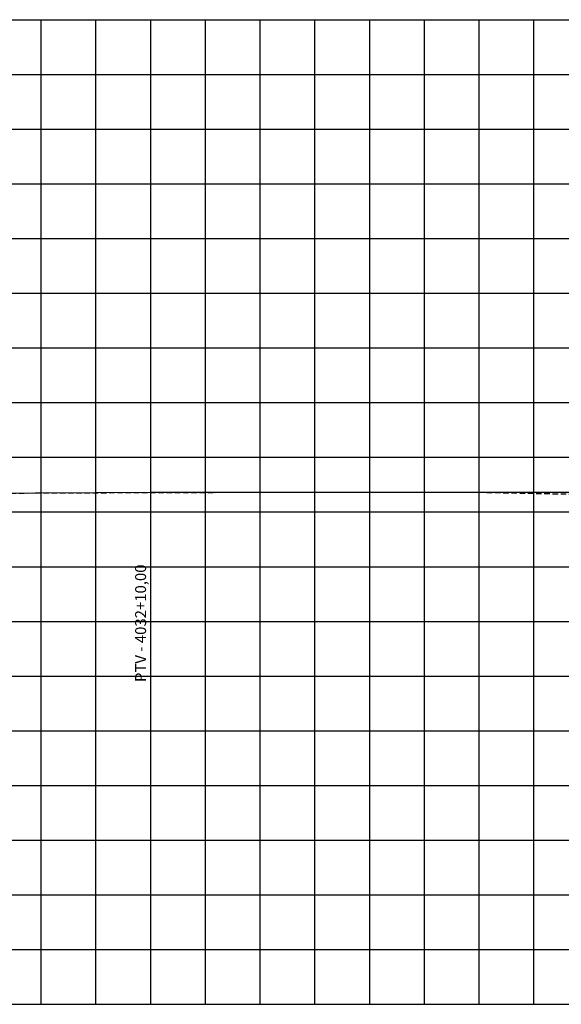
# Model space of a CAD drawing. Units: metres. Extents: x 675268 to 689253, y 7184000 to 7186157.
# Drawn here: x 680774 to 680823, y 7184938 to 7185028 of the extents above; entities that cross this region are included whole.
import ezdxf

# ---------------------------------------------------------------- set-up
doc = ezdxf.new("R2010")
doc.units = ezdxf.units.M
doc.linetypes.add('DASHED', pattern=[0.75, 0.5, -0.25])
for name, color, linetype in [('C-ROAD-PROF', 1, 'DASHED'), ('F-GREIDE', 5, 'Continuous'), ('Perfil', 2, 'Continuous'), ('Perfil-malha', 8, 'Continuous')]:
    doc.layers.add(name, color=color, linetype=linetype)
doc.styles.add('SIMPLEX', font='simplex', dxfattribs={"height": 0.2})

msp = doc.modelspace()

# ---------------------------------------------------------------- linework, layer by layer
at = {"layer": 'C-ROAD-PROF', "color": 1, "linetype": 'DASHED', "lineweight": -3, "flags": 128}
msp.add_lwpolyline([(680751.47, 7184983.3), (680755.855, 7184984.502), (680775.855, 7184984.752), (680795.855, 7184984.815), (680815.855, 7184984.815), (680828.478, 7184984.556)], dxfattribs=at)
at = {"layer": 'F-GREIDE', "lineweight": -3, "ltscale": 2}
msp.add_line((680785.855, 7184984.815), (680925.855, 7184984.815), dxfattribs=at)
msp.add_lwpolyline([(680745.855, 7184984.315), (680765.855, 7184984.69), (680785.855, 7184984.815)], dxfattribs=at)
at = {"layer": 'Perfil', "color": 3, "flags": 128}
msp.add_lwpolyline([(680785.855, 7184964.386), (680785.855, 7184984.815)], dxfattribs=at)
at = {"layer": 'Perfil-malha'}
for p, q in [((680115.855, 7185028.005), (681035.855, 7185028.005)), ((680775.855, 7184938.005), (680775.855, 7185028.005)), ((680780.855, 7184938.005), (680780.855, 7185028.005)), ((680785.855, 7184938.005), (680785.855, 7185028.005)), ((680790.855, 7184938.005), (680790.855, 7185028.005)), ((680795.855, 7184938.005), (680795.855, 7185028.005)), ((680800.855, 7184938.005), (680800.855, 7185028.005)), ((680805.855, 7184938.005), (680805.855, 7185028.005)), ((680810.855, 7184938.005), (680810.855, 7185028.005)), ((680815.855, 7184938.005), (680815.855, 7185028.005)), ((680820.855, 7184938.005), (680820.855, 7185028.005)), ((680115.855, 7185023.005), (681035.855, 7185023.005)), ((680115.855, 7185018.005), (681035.855, 7185018.005)), ((680115.855, 7185008.005), (681035.855, 7185008.005)), ((680115.855, 7185003.005), (681035.855, 7185003.005)), ((680115.855, 7184998.005), (681035.855, 7184998.005)), ((680115.855, 7184993.005), (681035.855, 7184993.005)), ((680115.855, 7184983.005), (681035.855, 7184983.005)), ((680115.855, 7184978.005), (681035.855, 7184978.005)), ((680115.855, 7184973.005), (681035.855, 7184973.005)), ((680115.855, 7184968.005), (681035.855, 7184968.005)), ((680115.855, 7184958.005), (681035.855, 7184958.005)), ((680115.855, 7184953.005), (681035.855, 7184953.005)), ((680115.855, 7184948.005), (681035.855, 7184948.005)), ((680115.855, 7184943.005), (681035.855, 7184943.005))]:
    msp.add_line(p, q, dxfattribs=at)
at = {"layer": 'Perfil-malha', "color": 3}
for p, q in [((680115.855, 7185013.005), (681035.855, 7185013.005)), ((680115.855, 7184988.005), (681035.855, 7184988.005)), ((680115.855, 7184963.005), (681035.855, 7184963.005)), ((680115.855, 7184938.005), (681035.855, 7184938.005))]:
    msp.add_line(p, q, dxfattribs=at)

# ---------------------------------------------------------------- texts
at = {"layer": 'Perfil', "color": 2, "style": 'SIMPLEX'}
msp.add_text('PTV - 4032+10,00', height=1, rotation=90, dxfattribs=at).set_placement((680785.432, 7184967.463))

doc.saveas('drawing.dxf')
